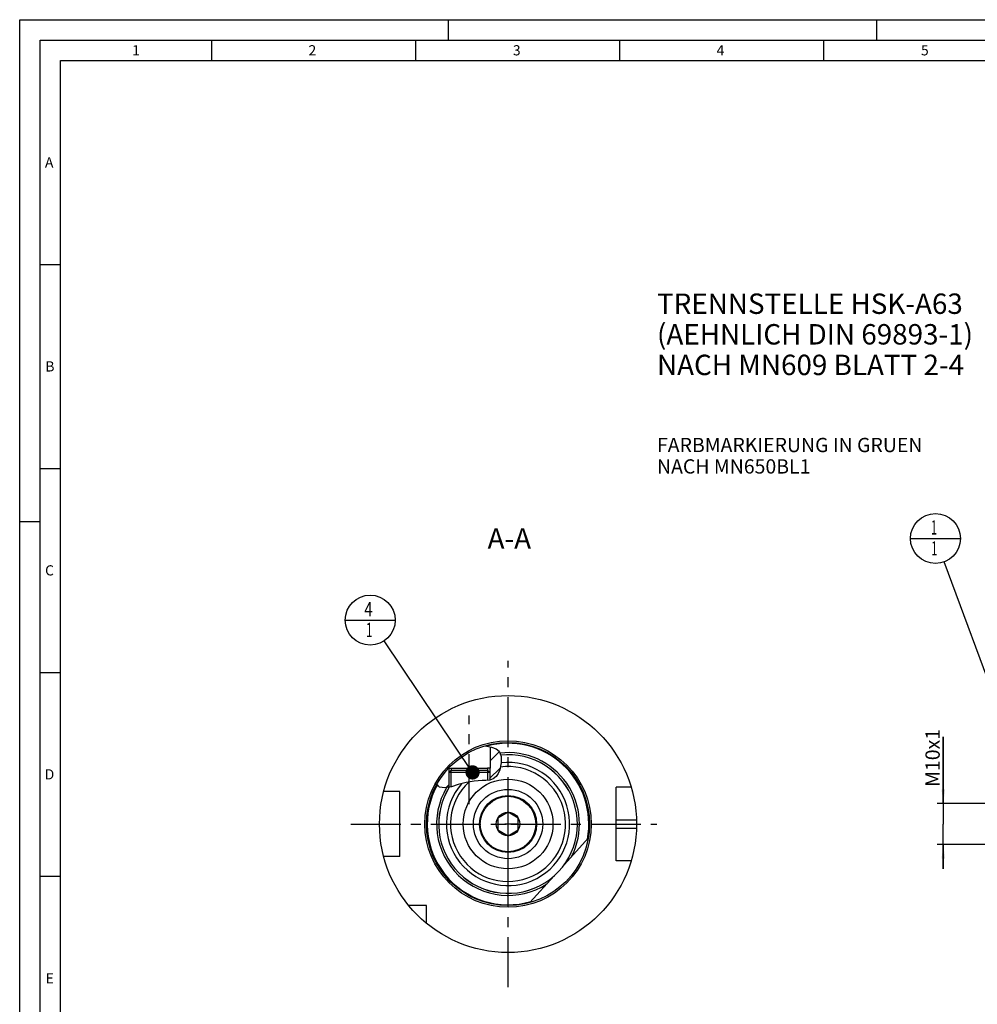
# Model space of a CAD drawing. Units: millimetres. Extents: x 0 to 594, y 0 to 420.
# Drawn here: x 0 to 235, y 179 to 420 of the extents above; entities that cross this region are included whole.
import ezdxf

# ---------------------------------------------------------------- set-up
doc = ezdxf.new("R2010")
doc.units = ezdxf.units.MM
doc.header["$LTSCALE"] = 32.67
for name, pattern in [('CENTER', [0.6, 0.375, -0.075, 0.075, -0.075]), ('DASHED', [0.2, 0.1, -0.1]), ('PHANTOM', [0.8, 0.45, -0.05, 0.1, -0.05, 0.1, -0.05])]:
    doc.linetypes.add(name, pattern=pattern)
doc.layers.get('0').update_dxf_attribs({"linetype": 'CONTINUOUS'})
for name, color, linetype in [('10083194_CL', 7, 'CONTINUOUS'), ('10083433_HP_CL', 7, 'CONTINUOUS'), ('30299092_CL', 7, 'CONTINUOUS'), ('30942080_CL', 7, 'CONTINUOUS'), ('606320489-000-01-ED1_CL', 7, 'CONTINUOUS'), ('606320489-000-01-ED1_FORMAT', 7, 'CONTINUOUS'), ('606320489-000-01-ED1_TEXT', 7, 'CONTINUOUS'), ('606967811-000_AXIS', 7, 'CONTINUOUS'), ('606967811-000_CL', 7, 'CONTINUOUS'), ('606967811-000_DIM', 7, 'CONTINUOUS'), ('606967811-000_HATCH', 7, 'CONTINUOUS'), ('606968010-000_AXIS', 7, 'CONTINUOUS'), ('606968463-000_AXIS', 7, 'CONTINUOUS'), ('606968463-000_CL', 7, 'CONTINUOUS'), ('COLLECTION02', 7, 'CONTINUOUS'), ('CURVES', 7, 'CONTINUOUS'), ('DRW_SKE_ED1_FADE_IN', 7, 'CONTINUOUS')]:
    doc.layers.add(name, color=color, linetype=linetype)
doc.styles.get("Standard").update_dxf_attribs({"font": 'TXT.SHX', "width": 0.7})
doc.dimstyles.new('DIMSTYLE_1', dxfattribs={"dimtxt": 3.5, "dimasz": 3.5, "dimexe": 1.5, "dimexo": 0, "dimgap": 0.875, "dimtad": 1, "dimdec": 3, "dimdsep": 46, "dimtxsty": 'STANDARD', "dimblk": '_FILLED', "dimblk1": '_FILLED', "dimblk2": '_FILLED', "dimcen": 0.09, "dimclrt": 2, "dimadec": 3, "dimazin": 2, "dimtp": 0.1, "dimtm": 0.1, "dimtfac": 1, "dimtdec": 3, "dimtofl": 0, "dimtmove": 0, "dimatfit": 3, "dimldrblk": '_FILLED', "dimfxl": 1, "dimtolj": 1, "dimarcsym": 0})
doc.dimstyles.get("Standard").update_dxf_attribs({"dimtxt": 3.5, "dimasz": 3.5, "dimexe": 1.5, "dimexo": 0, "dimtad": 1, "dimdec": 3, "dimdsep": 46, "dimtxsty": 'STANDARD', "dimblk": '_FILLED', "dimblk1": '_FILLED', "dimblk2": '_FILLED', "dimcen": 0.09, "dimclrt": 2, "dimadec": 3, "dimazin": 2, "dimtol": 1, "dimtp": 0.005, "dimtm": 0.005, "dimtfac": 1, "dimtdec": 3, "dimtofl": 0, "dimtmove": 0, "dimatfit": 3, "dimldrblk": '_FILLED', "dimfxl": 1, "dimtolj": 1, "dimarcsym": 0})

# ---------------------------------------------------------------- blocks, each defined once
blk = doc.blocks.new('_FILLED')
at = {"color": 0, "linetype": 'BYBLOCK'}
blk.add_solid([(0, 0), (-1, 0.125), (-1, -0.125)], dxfattribs=at)
blk = doc.blocks.new('*D13')
at = {"layer": '606967811-000_DIM', "color": 3, "linetype": 'CONTINUOUS'}
for p, q in [((226.34, 227.82), (226.34, 244.18)), ((226.34, 244.18), (226.34, 222.82)), ((371.54, 227.82), (224.84, 227.82)), ((226.34, 211.82), (226.34, 222.82)), ((371.54, 217.82), (224.84, 217.82)), ((226.34, 217.82), (226.34, 211.82))]:
    blk.add_line(p, q, dxfattribs=at)
at = {"layer": '606967811-000_DIM', "color": 3, "linetype": 'CONTINUOUS', "xscale": 3.5, "yscale": 3.5, "zscale": 3.5}
for p, rotation in [((226.34, 227.82), 270), ((226.34, 217.82), 90)]:
    blk.add_blockref('_FILLED', p, dxfattribs=dict(at, rotation=rotation))
at = {"layer": '606967811-000_DIM', "color": 2, "linetype": 'CONTINUOUS', "insert": (221.97, 231.93), "char_height": 3.5, "width": 18.375, "attachment_point": 1, "rotation": 90, "line_spacing_factor": 0.9}
blk.add_mtext('M10x1', dxfattribs=at)
blk = doc.blocks.new('BOM BALLOON 204_BL15', base_point=(224.4, 292.82))
at = {"layer": '606320489-000-01-ED1_CL', "color": 3, "linetype": 'CONTINUOUS'}
blk.add_line((218.28, 292.82), (230.53, 292.82), dxfattribs=at)
blk.add_circle((224.4, 292.82), 6.12, dxfattribs=at)
at = {"layer": '606320489-000-01-ED1_CL', "color": 2, "linetype": 'CONTINUOUS', "width": 0.571429}
for p in [(223.3, 293.76), (223.4, 288.65)]:
    blk.add_text('1', height=3.5, dxfattribs=at).set_placement(p)
blk = doc.blocks.new('BOM BALLOON 207_BL18', base_point=(85.91, 272.82))
at = {"layer": '606320489-000-01-ED1_CL', "color": 3, "linetype": 'CONTINUOUS'}
blk.add_line((79.78, 272.82), (92.03, 272.82), dxfattribs=at)
blk.add_circle((85.91, 272.82), 6.12, dxfattribs=at)
at = {"layer": '606320489-000-01-ED1_CL', "color": 2, "linetype": 'CONTINUOUS'}
for s, width, p in [('4', 0.785714, (84.43, 273.76)), ('1', 0.571429, (84.9, 268.65))]:
    blk.add_text(s, height=3.5, dxfattribs=dict(at, width=width)).set_placement(p)
blk = doc.blocks.new('HATCHING_BL0', base_point=(110.09, 236.71))
at = {"layer": '606967811-000_HATCH', "linetype": 'CONTINUOUS'}
h = blk.add_hatch(dxfattribs=at)
h.set_pattern_fill('default__1', color=3, scale=3, angle=45, style=0, pattern_type=0)
h.set_pattern_definition([(45, (0, 0), (-2.12132, 2.12132), [])])
edge = h.paths.add_edge_path()
edge.add_line((114.67, 235.97), (114.63, 235.97))
edge.add_line((114.63, 235.97), (114.63, 236.47))
edge.add_line((114.63, 236.47), (115.27, 236.47))
edge.add_line((115.27, 236.47), (115.27, 241.76))
edge.add_spline(control_points=[(115.27, 241.76), (115.42, 241.72), (115.69, 241.66), (116.03, 241.57), (116.29, 241.48), (116.51, 241.4), (116.68, 241.32), (116.83, 241.24), (116.96, 241.16), (117.08, 241.08), (117.18, 241), (117.28, 240.91), (117.36, 240.82), (117.44, 240.73), (117.52, 240.63), (117.59, 240.51), (117.66, 240.39), (117.72, 240.25), (117.79, 240.09), (117.85, 239.92), (117.9, 239.72), (117.95, 239.51), (117.98, 239.27), (118.01, 239), (118.03, 238.71), (118.03, 238.4), (118.01, 238.06), (117.98, 237.71), (117.93, 237.34), (117.86, 236.97), (117.77, 236.6), (117.67, 236.24), (117.55, 235.9), (117.44, 235.61), (117.32, 235.35), (117.2, 235.11), (117.08, 234.91), (116.96, 234.73), (116.84, 234.57), (116.72, 234.43), (116.61, 234.3), (116.49, 234.19), (116.37, 234.09), (116.25, 234), (116.13, 233.93), (116.01, 233.86), (115.88, 233.8), (115.73, 233.74), (115.57, 233.69), (115.39, 233.64), (115.25, 233.61), (115.17, 233.6)], knot_values=[0, 0, 0, 0, 0.020408, 0.040816, 0.061224, 0.081633, 0.102041, 0.122449, 0.142857, 0.163265, 0.183673, 0.204082, 0.22449, 0.244898, 0.265306, 0.285714, 0.306122, 0.326531, 0.346939, 0.367347, 0.387755, 0.408163, 0.428571, 0.44898, 0.469388, 0.489796, 0.510204, 0.530612, 0.55102, 0.571429, 0.591837, 0.612245, 0.632653, 0.653061, 0.673469, 0.693878, 0.714286, 0.734694, 0.755102, 0.77551, 0.795918, 0.816327, 0.836735, 0.857143, 0.877551, 0.897959, 0.918367, 0.938776, 0.959184, 0.979592, 1, 1, 1, 1], degree=3, periodic=0)
edge.add_line((115.17, 233.6), (115.17, 235.47))
edge.add_line((115.17, 235.47), (114.67, 235.97))
edge = h.paths.add_edge_path()
edge.add_line((105.72, 235.97), (105.67, 235.97))
edge.add_line((105.67, 235.97), (105.17, 235.47))
edge.add_line((105.17, 235.47), (105.17, 231.81))
edge.add_spline(control_points=[(105.17, 231.81), (105.04, 231.78), (104.8, 231.74), (104.49, 231.69), (104.23, 231.66), (104, 231.65), (103.8, 231.65), (103.62, 231.66), (103.46, 231.68), (103.31, 231.71), (103.18, 231.74), (103.06, 231.78), (102.94, 231.83), (102.84, 231.88), (102.74, 231.93), (102.64, 232), (102.54, 232.07), (102.44, 232.15), (102.35, 232.24), (102.25, 232.35), (102.19, 232.43), (102.15, 232.47)], knot_values=[0, 0, 0, 0, 0.052632, 0.105263, 0.157895, 0.210526, 0.263158, 0.315789, 0.368421, 0.421053, 0.473684, 0.526316, 0.578947, 0.631579, 0.684211, 0.736842, 0.789474, 0.842105, 0.894737, 0.947368, 1, 1, 1, 1], degree=3, periodic=0)
edge.add_arc((119.67, 222.82), 20, 136.8864, 151.1669)
edge.add_line((105.07, 236.49), (105.07, 236.47))
edge.add_line((105.07, 236.47), (105.72, 236.47))
edge.add_line((105.72, 236.47), (105.72, 235.97))

msp = doc.modelspace()

# ---------------------------------------------------------------- linework, layer by layer
at = {"color": 3, "linetype": 'CONTINUOUS'}
for p, q in [((114.0426, 242.0153), (115.5936, 241.6824)), ((115.5936, 241.6824), (116.7312, 241.2916)), ((116.7312, 241.2916), (117.4905, 240.6625)), ((117.4905, 240.6625), (117.9606, 239.4053)), ((117.9606, 239.4053), (117.9851, 237.8)), ((117.9851, 237.8), (117.6259, 236.1271)), ((116.7337, 234.4408), (116.069, 233.8933)), ((117.2467, 235.2095), (116.7337, 234.4408)), ((117.6259, 236.1271), (117.2467, 235.2095)), ((102.8692, 231.8626), (102.2279, 232.603)), ((104.209, 231.6642), (102.8692, 231.8626)), ((105.8109, 231.9713), (104.209, 231.6642)), ((107.4722, 232.4718), (105.8109, 231.9713)), ((109.4469, 233.0031), (107.4722, 232.4718)), ((111.3379, 233.3417), (109.4469, 233.0031)), ((113.2936, 233.4872), (111.3379, 233.3417)), ((114.2721, 233.5083), (113.2936, 233.4872)), ((115.2226, 233.6042), (114.2721, 233.5083)), ((116.069, 233.8933), (115.2226, 233.6042))]:
    msp.add_line(p, q, dxfattribs=at)
at = {"layer": '10083194_CL', "color": 30, "linetype": 'CONTINUOUS'}
msp.add_line((117.1746, 222.8247), (119.1796, 222.8247), dxfattribs=at)
at = {"layer": '10083433_HP_CL', "color": 7, "linetype": 'CONTINUOUS'}
for p, q in [((119.6746, 225.7115), (117.1746, 224.2681)), ((122.1746, 224.2681), (119.6746, 225.7115)), ((117.1746, 224.2681), (117.1746, 221.3813)), ((122.1746, 221.3813), (122.1746, 224.2681)), ((117.1746, 221.3813), (119.6746, 219.938)), ((119.6746, 219.938), (122.1746, 221.3813))]:
    msp.add_line(p, q, dxfattribs=at)
for radius in [6.8, 2.9]:
    msp.add_circle((119.6746, 222.8247), radius, dxfattribs=at)
at = {"layer": '30299092_CL', "color": 7, "linetype": 'CONTINUOUS'}
for p, q in [((105.1746, 235.4747), (105.6746, 235.9747)), ((115.1746, 235.4747), (105.1746, 235.4747)), ((105.1746, 235.4747), (105.1746, 231.8493)), ((114.6746, 235.9747), (105.6746, 235.9747)), ((115.1746, 235.4747), (114.6746, 235.9747)), ((115.1746, 235.4747), (115.1746, 233.5994))]:
    msp.add_line(p, q, dxfattribs=at)
at = {"layer": '30299092_CL', "color": 3, "linetype": 'CONTINUOUS'}
for p, q in [((105.6746, 235.9747), (105.6746, 231.9452)), ((114.6746, 235.9747), (114.6746, 233.5489))]:
    msp.add_line(p, q, dxfattribs=at)
at = {"layer": '30942080_CL', "color": 7, "linetype": 'CONTINUOUS'}
for radius in [11, 7]:
    msp.add_circle((119.6746, 222.8247), radius, dxfattribs=at)
at = {"layer": '30942080_CL', "color": 9, "linetype": 'CONTINUOUS'}
msp.add_circle((119.6746, 222.8247), 8.5, dxfattribs=at)
at = {"layer": '606320489-000-01-ED1_FORMAT', "color": 3, "linetype": 'CONTINUOUS'}
for p, q in [((0, 0), (0, 420)), ((0, 420), (594, 420)), ((105, 420), (105, 415)), ((210, 420), (210, 415)), ((5, 5), (5, 415)), ((5, 415), (589, 415)), ((47, 415), (47, 410)), ((97, 415), (97, 410)), ((147, 415), (147, 410)), ((197, 415), (197, 410)), ((5, 360), (10, 360)), ((5, 310), (10, 310)), ((0, 297), (5, 297)), ((5, 260), (10, 260)), ((5, 210), (10, 210))]:
    msp.add_line(p, q, dxfattribs=at)
at = {"layer": '606320489-000-01-ED1_FORMAT', "color": 7, "linetype": 'CONTINUOUS'}
for p, q in [((10, 10), (10, 410)), ((10, 410), (584, 410))]:
    msp.add_line(p, q, dxfattribs=at)
at = {"layer": '606967811-000_AXIS', "color": 1, "linetype": 'CENTER'}
msp.add_line((110.1746, 227.6835), (110.1746, 249.3963), dxfattribs=at)
at = {"layer": '606967811-000_CL', "color": 7, "linetype": 'CONTINUOUS'}
for p, q in [((115.2746, 241.7509), (115.2746, 236.4747)), ((105.0746, 236.4937), (105.0746, 236.4747)), ((105.0746, 236.4747), (105.7158, 236.4736)), ((105.1746, 235.4747), (105.6746, 235.9747)), ((105.1746, 235.4747), (105.1746, 231.8493)), ((105.7109, 236.4747), (114.6382, 236.4747)), ((105.7158, 236.4736), (114.6333, 236.4736)), ((105.7158, 236.4736), (105.7158, 235.9747)), ((115.2746, 236.4747), (114.6333, 236.4736)), ((114.6333, 236.4736), (114.6333, 235.9747)), ((115.1746, 235.4747), (114.6746, 235.9747)), ((115.1746, 235.4747), (115.1746, 233.5994)), ((149.8615, 231.8247), (146.1746, 231.8247)), ((146.1746, 213.8247), (146.1746, 231.8247)), ((93.1746, 230.8247), (89.2074, 230.8247)), ((93.1746, 214.8247), (93.1746, 230.8247)), ((133.443, 212.8532), (139.3826, 219.4195)), ((93.1746, 214.8247), (89.2074, 214.8247)), ((149.8615, 213.8247), (146.1746, 213.8247)), ((125.0331, 203.5559), (130.9727, 210.1223)), ((99.6746, 202.8247), (95.3384, 202.8247)), ((99.6746, 198.4885), (99.6746, 202.8247))]:
    msp.add_line(p, q, dxfattribs=at)
at = {"layer": '606967811-000_CL', "color": 3, "linetype": 'CONTINUOUS'}
for p, q in [((105.1746, 236.4745), (105.1746, 235.4747)), ((115.1746, 236.4745), (115.1746, 235.4747))]:
    msp.add_line(p, q, dxfattribs=at)
at = {"layer": '606967811-000_CL', "color": 9, "linetype": 'CONTINUOUS'}
for p, q in [((146.1746, 223.8247), (151.1587, 223.8247)), ((146.1746, 221.8247), (151.1587, 221.8247))]:
    msp.add_line(p, q, dxfattribs=at)
at = {"layer": '606967811-000_CL', "color": 7, "linetype": 'CONTINUOUS'}
for radius in [31.5, 20, 11]:
    msp.add_circle((119.6746, 222.8247), radius, dxfattribs=at)
at = {"layer": '606967811-000_CL', "color": 9, "linetype": 'CONTINUOUS'}
msp.add_circle((119.6746, 222.8247), 20.4, dxfattribs=at)
for radius, start, end in [(19.8, 349.270698, 105.26928), (16.995, 147.83986, 96.187721), (17.5, 332.915758, 96.609257), (15.09, 139.221909, 96.42956), (14.095, 133.146646, 97.772964), (19.8, 150.940019, 286.467302), (17.5, 149.363573, 302.822242)]:
    msp.add_arc((119.6746, 222.8247), radius, start, end, dxfattribs=at)
at = {"layer": '606967811-000_CL', "color": 7, "linetype": 'CONTINUOUS'}
msp.add_arc((119.6746, 222.8247), 17, 147.855469, 96.192024, dxfattribs=at)
at = {"layer": '606968010-000_AXIS', "color": 1, "linetype": 'CENTER'}
msp.add_line((81.1746, 222.8247), (156.1746, 222.8247), dxfattribs=at)
at = {"layer": '606968463-000_AXIS', "color": 1, "linetype": 'CENTER'}
msp.add_line((119.6746, 182.8247), (119.6746, 262.8247), dxfattribs=at)
at = {"layer": '606968463-000_CL', "color": 1, "linetype": 'CONTINUOUS'}
msp.add_line((119.6746, 222.8247), (119.6746, 223.0237), dxfattribs=at)
at = {"layer": 'COLLECTION02', "color": 9, "linetype": 'DASHED'}
msp.add_line((122.1749, 222.8247), (117.1743, 222.8247), dxfattribs=at)
at = {"layer": 'CURVES', "color": 6, "linetype": 'PHANTOM'}
msp.add_line((126.1246, 222.8247), (126.6741, 222.8247), dxfattribs=at)
at = {"layer": 'DRW_SKE_ED1_FADE_IN', "color": 1, "linetype": 'CENTER'}
msp.add_line((119.6746, 214.3247), (119.6746, 231.3247), dxfattribs=at)

# ---------------------------------------------------------------- block references
msp.add_blockref('HATCHING_BL0', (110.0896, 236.7055))
at = {"layer": '606320489-000-01-ED1_CL', "color": 3, "linetype": 'CONTINUOUS'}
for name, p in [('BOM BALLOON 204_BL15', (224.4041, 292.8247)), ('BOM BALLOON 207_BL18', (85.9093, 272.8247))]:
    msp.add_blockref(name, p, dxfattribs=at)

# ---------------------------------------------------------------- texts
at = {"layer": '606320489-000-01-ED1_FORMAT', "color": 2, "linetype": 'CONTINUOUS', "char_height": 2.5, "attachment_point": 1, "line_spacing_factor": 0.9}
for s, insert, width in [('1', (27.5476, 413.75), 2.857143), ('2', (70.7798, 413.75), 3.660714), ('3', (120.869, 413.75), 3.392857), ('4', (170.7798, 413.75), 3.660714), ('5', (220.869, 413.75), 3.392857), ('A', (6.1905, 386.25), 3.928571), ('B', (6.2798, 336.25), 3.660714), ('C', (6.2202, 286.25), 3.839286), ('D', (6.131, 236.25), 4.107143), ('E', (6.369, 186.25), 3.392857)]:
    msp.add_mtext(s, dxfattribs=dict(at, insert=insert, width=width))
at = {"layer": '606320489-000-01-ED1_TEXT', "color": 2, "linetype": 'CONTINUOUS', "line_spacing_factor": 0.9}
for s, insert, char_height, width, attachment_point in [('TRENNSTELLE HSK-A63\\P(AEHNLICH DIN 69893-1)\\PNACH MN609 BLATT 2-4', (156.1746, 352.8733), 5, 121.071429, 1), ('FARBMARKIERUNG IN GRUEN\\PNACH MN650BL1', (156.1746, 317.4848), 3.5, 94.375, 1), ('A-A', (125.3226, 295.3247), 5, 18.214286, 3)]:
    msp.add_mtext(s, dxfattribs=dict(at, insert=insert, char_height=char_height, width=width, attachment_point=attachment_point))

# ---------------------------------------------------------------- dimensions: what is measured, and where the dimension line sits
at = {"layer": '606967811-000_DIM', "color": 3, "linetype": 'CONTINUOUS'}
dim = msp.add_linear_dim(base=(226.3438, 227.8247), p1=(371.5438, 217.8247), p2=(371.5438, 227.8247), angle=90, text='M<>x1', dimstyle='DIMSTYLE_1', dxfattribs=at)
dim.commit()
dim.dimension.update_dxf_attribs({"geometry": '*D13', "text_midpoint": (226.3438, 238.0559), "dimtype": 160})

# ---------------------------------------------------------------- leaders
at = {"layer": '606320489-000-01-ED1_CL', "color": 3, "linetype": 'CONTINUOUS'}
for points in [[(242.4837, 244.0711), (226.5338, 287.0819)], [(110.9835, 235.4747), (89.3232, 267.7394)]]:
    msp.add_leader(points, dimstyle='STANDARD', override={"dimtad": 0, "dimldrblk": 'DOT'}, dxfattribs=at)

doc.saveas('drawing.dxf')
